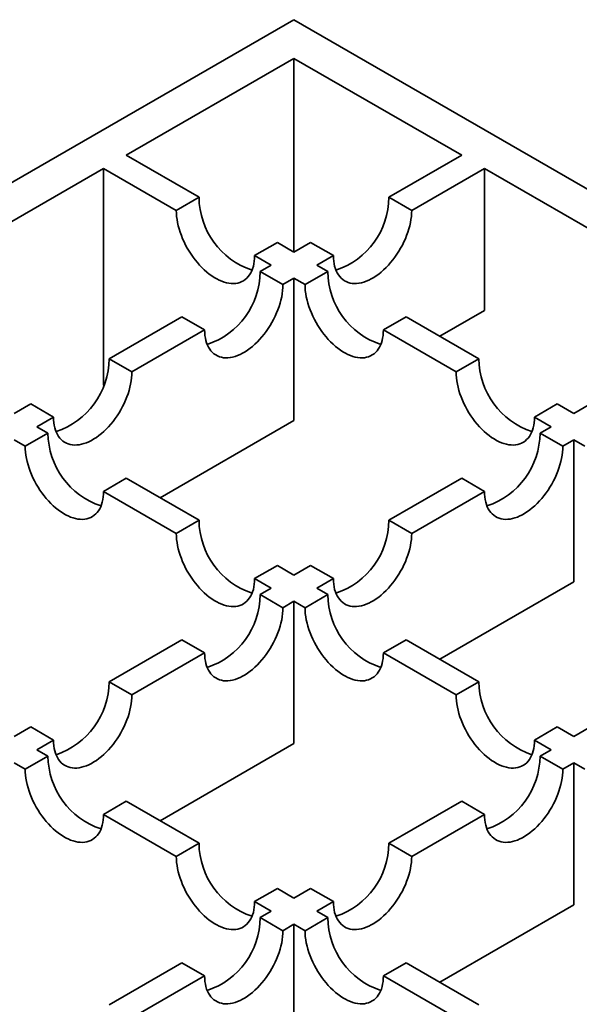
# Model space of a CAD drawing. Units: inches. Extents: x 0.2 to 8.4, y 0.1 to 10.9.
# Drawn here: x 2.4 to 2.5, y 6 to 6.3 of the extents above; entities that cross this region are included whole.
import ezdxf

# ---------------------------------------------------------------- set-up
doc = ezdxf.new("R2010")
doc.units = ezdxf.units.IN
doc.header["$MEASUREMENT"] = 0

msp = doc.modelspace()

# ---------------------------------------------------------------- linework, layer by layer
at = {"color": 7, "linetype": 'Continuous', "lineweight": 35}
for p, q in [((2.422596810933942, 6.261126018482599), (1.82962931465221, 5.918813169213027)), ((3.015564307215672, 5.918813169213026), (2.422596810933942, 6.261126018482599)), ((2.422596810933942, 6.251483407395006), (2.380882652091742, 6.22740233607542)), ((2.464310969776143, 6.22740233607542), (2.422596810933942, 6.251483407395006)), ((2.422596810933942, 6.203321274573839), (2.422596810933942, 6.251483407395006)), ((2.398977899554159, 6.21695617206822), (2.380882652091742, 6.22740233607542)), ((2.446215722313725, 6.21695617206822), (2.464310969776143, 6.22740233607542)), ((2.375225806622069, 6.22413670869661), (2.311285677298434, 6.187224857728917)), ((2.375225806622069, 6.22413670869661), (2.393321054084486, 6.21369054468941)), ((2.375225806622069, 6.17017753731631), (2.375225806622069, 6.22413670869661)), ((2.469967815245815, 6.22413670869661), (2.451872567783398, 6.21369054468941)), ((2.533907944569449, 6.187224857728917), (2.469967815245815, 6.22413670869661)), ((2.469967815245815, 6.18877470522388), (2.469967815245815, 6.22413670869661)), ((2.398977899554159, 6.21695617206822), (2.393321054084486, 6.21369054468941)), ((2.451872567783398, 6.21369054468941), (2.446215722313725, 6.21695617206822)), ((2.418465092320079, 6.205706455141412), (2.412808246850406, 6.202440827762603)), ((2.422596810933942, 6.203321264755833), (2.418465092320079, 6.205706455141412)), ((2.422596810933942, 6.203321264755833), (2.426728529547805, 6.205706455141412)), ((2.432385375017478, 6.202440827762603), (2.426728529547805, 6.205706455141412)), ((2.412808246850406, 6.202440827762603), (2.416939965464269, 6.200055637377025)), ((2.432385375017478, 6.202440827762603), (2.428253656403615, 6.200055637377025)), ((2.41420104255784, 6.198474490838793), (2.416939965464269, 6.200055637377025)), ((2.430992579310044, 6.198474490838793), (2.428253656403615, 6.200055637377025)), ((2.419857888027513, 6.195208863459984), (2.41420104255784, 6.198474490838793)), ((2.430992579310044, 6.198474490838793), (2.425335733840371, 6.195208863459984)), ((2.422596810933942, 6.196790009998215), (2.419857888027513, 6.195208863459984)), ((2.422596810933942, 6.196790009998215), (2.422596810933942, 6.161428006525484)), ((2.422596810933942, 6.196790009998215), (2.425335733840371, 6.195208863459984)), ((2.469967815245815, 6.18877470522388), (2.458881368830232, 6.182374635937468)), ((2.376618581587943, 6.176778597930938), (2.39471384979192, 6.187224773911986)), ((2.400370695261593, 6.183959146533176), (2.39471384979192, 6.187224773911986)), ((2.450479772075964, 6.187224773911985), (2.444822926606291, 6.183959146533176)), ((2.46857504027994, 6.176778597930936), (2.450479772075964, 6.187224773911985)), ((2.400370695261593, 6.183959146533176), (2.382275427057617, 6.173512970552128)), ((2.444822926606291, 6.183959146533176), (2.462918194810267, 6.173512970552128)), ((2.382275427057617, 6.173512970552128), (2.376618581587943, 6.176778597930938)), ((2.46857504027994, 6.176778597930936), (2.462918194810267, 6.173512970552128)), ((2.352999836140635, 6.163143786409329), (2.357131388822023, 6.16552888100413)), ((2.362788234291696, 6.16226325362532), (2.357131388822023, 6.16552888100413)), ((2.488062233045861, 6.16552888100413), (2.482405387576187, 6.16226325362532)), ((2.492193785727249, 6.163143786409329), (2.488062233045861, 6.16552888100413)), ((2.492193785727249, 6.163143786409329), (2.496325504341112, 6.165528976794908)), ((2.362788234291696, 6.16226325362532), (2.358656681610308, 6.159878159030521)), ((2.422596810933942, 6.161428006525484), (2.389284394036924, 6.142197157590966)), ((2.482405387576187, 6.16226325362532), (2.486536940257575, 6.159878159030521)), ((2.361395604516737, 6.158297012492289), (2.355738748676284, 6.155031379126557)), ((2.361395604516737, 6.158297012492289), (2.358656681610308, 6.159878159030521)), ((2.483798017351147, 6.158297012492289), (2.486536940257575, 6.159878159030521)), ((2.4894548731916, 6.155031379126557), (2.483798017351147, 6.158297012492289)), ((2.352999825769855, 6.156612525664787), (2.355738748676284, 6.155031379126557)), ((2.492193796098029, 6.156612525664787), (2.4894548731916, 6.155031379126557)), ((2.492193796098029, 6.156612525664787), (2.492193796098029, 6.121250522192057)), ((2.492193796098029, 6.156612525664787), (2.494932864195373, 6.155031295309625)), ((2.380882797282657, 6.147047295565482), (2.375225941442204, 6.143781662199749)), ((2.398978065486633, 6.136601119584435), (2.380882797282657, 6.147047295565482)), ((2.44621555638125, 6.136601119584435), (2.464310824585227, 6.147047295565482)), ((2.46996768042568, 6.143781662199749), (2.464310824585227, 6.147047295565482)), ((2.375225941442204, 6.143781662199749), (2.39332120964618, 6.133335486218701)), ((2.46996768042568, 6.143781662199749), (2.451872412221703, 6.133335486218701)), ((2.398978065486633, 6.136601119584435), (2.39332120964618, 6.133335486218701)), ((2.451872412221703, 6.133335486218701), (2.44621555638125, 6.136601119584435)), ((2.418465258252553, 6.125351402657627), (2.4128084024121, 6.122085769291893)), ((2.422596810933942, 6.122966308062826), (2.418465258252553, 6.125351402657627)), ((2.422596810933942, 6.122966308062826), (2.426728363615331, 6.125351402657627)), ((2.432385219455783, 6.122085769291893), (2.426728363615331, 6.125351402657627)), ((2.4128084024121, 6.122085769291893), (2.416939955093489, 6.119700674697094)), ((2.432385219455783, 6.122085769291893), (2.428253666774395, 6.119700674697094)), ((2.492193796098029, 6.121250522192057), (2.458881379201011, 6.102019673257538)), ((2.414200886996145, 6.118119444341931), (2.416939955093489, 6.119700674697094)), ((2.430992734871739, 6.118119444341931), (2.428253666774395, 6.119700674697094)), ((2.419857742836597, 6.114853810976199), (2.414200886996145, 6.118119444341931)), ((2.422596810933941, 6.116435041331361), (2.419857742836597, 6.114853810976199)), ((2.422596810933941, 6.116435041331361), (2.422596810933941, 6.08107303785863)), ((2.422596810933941, 6.116435041331361), (2.425335879031286, 6.114853810976199)), ((2.430992734871739, 6.118119444341931), (2.425335879031286, 6.114853810976199)), ((2.376618436397028, 6.096423557421), (2.394713694230225, 6.106869727415123)), ((2.400370550070678, 6.10360409404939), (2.394713694230225, 6.106869727415123)), ((2.450479927637658, 6.106869727415123), (2.444823071797205, 6.10360409404939)), ((2.468575185470855, 6.096423557420999), (2.450479927637658, 6.106869727415123)), ((2.400370550070678, 6.10360409404939), (2.382275292237481, 6.093157924055267)), ((2.444823071797205, 6.10360409404939), (2.462918329630402, 6.093157924055267)), ((2.382275292237481, 6.093157924055267), (2.376618436397028, 6.096423557421)), ((2.468575185470855, 6.096423557420999), (2.462918329630402, 6.093157924055267)), ((2.352999825769855, 6.082788823729398), (2.357131243631108, 6.085173840494192)), ((2.362788099471561, 6.081908207128459), (2.357131243631108, 6.085173840494192)), ((2.488062378236775, 6.085173840494192), (2.482405522396322, 6.081908207128459)), ((2.492193796098029, 6.082788823729398), (2.488062378236775, 6.085173840494192)), ((2.492193796098029, 6.082788823729398), (2.496325348779417, 6.085173918324199)), ((2.362788099471561, 6.081908207128459), (2.358656681610308, 6.079523190363666)), ((2.361395749707651, 6.077941960008504), (2.358656681610308, 6.079523190363666)), ((2.422596810933941, 6.08107303785863), (2.389284394036924, 6.061842188924111)), ((2.482405522396322, 6.081908207128459), (2.486536940257575, 6.079523190363666)), ((2.483797872160232, 6.077941960008504), (2.486536940257575, 6.079523190363666)), ((2.361395749707651, 6.077941960008504), (2.355738893867199, 6.074676326642772)), ((2.489454728000684, 6.074676326642772), (2.483797872160232, 6.077941960008504)), ((2.352999825769855, 6.076257556997933), (2.355738893867199, 6.074676326642772)), ((2.492193796098029, 6.076257556997933), (2.489454728000684, 6.074676326642772)), ((2.492193796098029, 6.076257556997933), (2.492193796098029, 6.040895553525202)), ((2.492193796098029, 6.076257556997933), (2.494932999015508, 6.074676248812763)), ((2.380882942473572, 6.066692243081696), (2.375226086633119, 6.063426609715964)), ((2.398978200306768, 6.056246073087572), (2.380882942473572, 6.066692243081696)), ((2.446215421561115, 6.056246073087572), (2.464310679394311, 6.066692243081696)), ((2.469967535234765, 6.063426609715964), (2.464310679394311, 6.066692243081696)), ((2.375226086633119, 6.063426609715964), (2.393321344466315, 6.052980439721839)), ((2.469967535234765, 6.063426609715964), (2.451872277401568, 6.052980439721839)), ((2.398978200306768, 6.056246073087572), (2.393321344466315, 6.052980439721839)), ((2.451872277401568, 6.052980439721839), (2.446215421561115, 6.056246073087572)), ((2.418465393072688, 6.044996356160764), (2.412808537232235, 6.041730722795031)), ((2.422596810933941, 6.042611339395972), (2.418465393072688, 6.044996356160764)), ((2.422596810933941, 6.042611339395972), (2.426728228795195, 6.044996356160764)), ((2.432385084635648, 6.041730722795031), (2.426728228795195, 6.044996356160764)), ((2.412808537232235, 6.041730722795031), (2.416939955093488, 6.03934570603024)), ((2.432385084635648, 6.041730722795031), (2.428253666774394, 6.03934570603024)), ((2.492193796098029, 6.040895553525202), (2.45888137920101, 6.021664704590684)), ((2.414200752176009, 6.037764397845069), (2.416939955093488, 6.03934570603024)), ((2.430992869691874, 6.037764397845069), (2.428253666774394, 6.03934570603024)), ((2.419857608016462, 6.034498764479336), (2.414200752176009, 6.037764397845069)), ((2.422596810933941, 6.036080072664506), (2.419857608016462, 6.034498764479336)), ((2.422596810933941, 6.036080072664506), (2.422596810933941, 6.000718069191775)), ((2.422596810933941, 6.036080072664506), (2.425336013851421, 6.034498764479336)), ((2.430992869691874, 6.037764397845069), (2.425336013851421, 6.034498764479336)), ((2.376618301576892, 6.016068510924137), (2.394713554224699, 6.0265146779248)), ((2.400370410065152, 6.023249044559067), (2.394713554224699, 6.0265146779248)), ((2.450480067643184, 6.0265146779248), (2.444823211802731, 6.023249044559067)), ((2.46857532029099, 6.016068510924137), (2.450480067643184, 6.0265146779248)), ((2.400370410065152, 6.023249044559067), (2.382275157417345, 6.012802877558404)), ((2.444823211802731, 6.023249044559067), (2.462918464450537, 6.012802877558404))]:
    msp.add_line(p, q, dxfattribs=at)
at = {"color": 7, "linetype": 'Continuous', "lineweight": 35, "flags": 128}
for points in [[(2.393321054084486, 6.21369054468941), (2.393341090430776, 6.212958088884402), (2.393401054278731, 6.21220554574812), (2.393500738212758, 6.211435984993809), (2.393639727401671, 6.210652572121603), (2.39381744108181, 6.209858531933667), (2.394033153298598, 6.209057124210315), (2.394285972164985, 6.208251646327766), (2.394574881344566, 6.207445394153589), (2.394898657085341, 6.20664170245722), (2.395256013410633, 6.205843847994504), (2.395645436186614, 6.205055135568144), (2.396065349054775, 6.204278792506593), (2.396514030465694, 6.203518006454859), (2.396989634420593, 6.202775905167309), (2.397490190471338, 6.20205554677733), (2.398013645203557, 6.201359890610227), (2.398557862236642, 6.20069178595592), (2.399120622223747, 6.200053969074986), (2.399699560627111, 6.199449090138369), (2.400292333650533, 6.198879614442641), (2.400896514531573, 6.198347877788325), (2.401509572799997, 6.197856091717349), (2.402129040210246, 6.197406247722282), (2.402752365550526, 6.197000198817785), (2.403376956125924, 6.196639630353523), (2.404000260724645, 6.196326015112716), (2.404619728134894, 6.196060637259836), (2.405232807144877, 6.195844589346657), (2.405836988025917, 6.19567875360397), (2.406429761049339, 6.195563828134744), (2.407008699452703, 6.195500279018727), (2.407571438698249, 6.19548835902269), (2.408115676472893, 6.195528112091336), (2.408639131205113, 6.195619400288952), (2.409139687255857, 6.195761828964321), (2.409615291210756, 6.195954809613906), (2.410063972621675, 6.19619755913531), (2.410483885489836, 6.19648908111899), (2.410873308265817, 6.196828175578589), (2.41123064384955, 6.197213447184298), (2.411554440331884, 6.197643303393579), (2.411843328769906, 6.198116000103043), (2.412096168377853, 6.198629567561846), (2.412311880594641, 6.199181919261001), (2.412489594274779, 6.19977077560131), (2.412628583463692, 6.200393714971772), (2.412728267397719, 6.201048183105669), (2.412788231245675, 6.201731493456764), (2.412808246850406, 6.202440827762603)], [(2.451872567783398, 6.21369054468941), (2.451852531437108, 6.212958088884402), (2.451792567589153, 6.21220554574812), (2.451692883655126, 6.211435984993809), (2.451553894466213, 6.210652572121603), (2.451376180786074, 6.209858531933667), (2.451160468569286, 6.209057124210315), (2.450907649702899, 6.208251646327766), (2.450618740523318, 6.207445394153589), (2.450294964782543, 6.20664170245722), (2.44993760845725, 6.205843847994504), (2.44954818568127, 6.205055135568144), (2.449128272813109, 6.204278792506593), (2.44867959140219, 6.203518006454859), (2.448203987447291, 6.202775905167309), (2.447703431396546, 6.20205554677733), (2.447179976664327, 6.201359890610227), (2.446635759631242, 6.20069178595592), (2.446072999644137, 6.200053969074986), (2.445494061240773, 6.199449090138369), (2.444901288217351, 6.198879614442641), (2.444297107336311, 6.198347877788325), (2.443684049067887, 6.197856091717349), (2.443064581657638, 6.197406247722282), (2.442441256317358, 6.197000198817785), (2.44181666574196, 6.196639630353523), (2.441193361143239, 6.196326015112716), (2.44057389373299, 6.196060637259836), (2.439960814723007, 6.195844589346657), (2.439356633841967, 6.19567875360397), (2.438763860818545, 6.195563828134744), (2.438184922415181, 6.195500279018727), (2.437622183169635, 6.19548835902269), (2.437077945394991, 6.195528112091336), (2.436554490662771, 6.195619400288952), (2.436053934612027, 6.195761828964321), (2.435578330657127, 6.195954809613906), (2.435129649246209, 6.19619755913531), (2.434709736378047, 6.19648908111899), (2.434320313602067, 6.196828175578589), (2.433962978018334, 6.197213447184298), (2.433639181535999, 6.197643303393579), (2.433350293097978, 6.198116000103043), (2.433097453490031, 6.198629567561846), (2.432881741273243, 6.199181919261001), (2.432704027593105, 6.19977077560131), (2.432565038404192, 6.200393714971772), (2.432465354470164, 6.201048183105669), (2.432405390622209, 6.201731493456764), (2.432385375017478, 6.202440827762603)], [(2.419857888027513, 6.195208863459984), (2.419837872422782, 6.194476419628824), (2.419777887833268, 6.193723864518693), (2.41967820389924, 6.192954303764383), (2.419539214710327, 6.192170890892178), (2.419361501030189, 6.191376850704241), (2.419145788813401, 6.190575442980888), (2.418892969947013, 6.18976996509834), (2.418604060767433, 6.188963712924163), (2.418280285026658, 6.188160021227794), (2.417922928701365, 6.187362166765078), (2.417533505925384, 6.186573454338719), (2.417113593057224, 6.185797111277167), (2.416664911646305, 6.185036325225433), (2.416189328432965, 6.184294235911731), (2.415688751640661, 6.183573865547904), (2.415165296908441, 6.1828782093808), (2.414621079875356, 6.182210104726493), (2.414058340629811, 6.181572299819408), (2.413479381484887, 6.180967408908942), (2.412886608461466, 6.180397933213214), (2.412282448321985, 6.179866208532744), (2.411669369312002, 6.179374410487924), (2.411049901901753, 6.178924566492855), (2.410426576561473, 6.178518517588358), (2.409801985986074, 6.178157949124096), (2.409178681387353, 6.17784433388329), (2.408559213977104, 6.177578956030409), (2.407946134967121, 6.17736290811723), (2.407341954086081, 6.177197072374543), (2.40674918106266, 6.177082146905318), (2.406170242659295, 6.177018597789302), (2.40560750341375, 6.177006677793264), (2.405063286380665, 6.177046442835756), (2.404539810906886, 6.177137719059525), (2.404039254856141, 6.177280147734894), (2.403563650901242, 6.177473128384479), (2.403114969490323, 6.177715877905884), (2.402695056622162, 6.178007399889563), (2.402305633846182, 6.178346494349164), (2.401948298262448, 6.178731765954873), (2.401624501780114, 6.179161622164153), (2.401335613342093, 6.179634318873616), (2.401082773734146, 6.180147886332419), (2.400867061517358, 6.180700238031575), (2.400689347837219, 6.181289094371883), (2.400550358648307, 6.181912033742345), (2.400450674714279, 6.182566501876243), (2.400390710866324, 6.183249812227338), (2.400370695261593, 6.183959146533176)], [(2.425335733840371, 6.195208863459984), (2.425355749445102, 6.194476419628824), (2.425415734034616, 6.193723864518693), (2.425515417968644, 6.192954303764383), (2.425654407157556, 6.192170890892178), (2.425832120837695, 6.191376850704241), (2.426047833054483, 6.190575442980888), (2.426300651920871, 6.18976996509834), (2.426589561100451, 6.188963712924163), (2.426913336841226, 6.188160021227794), (2.427270693166519, 6.187362166765078), (2.427660115942499, 6.186573454338719), (2.42808002881066, 6.185797111277167), (2.428528710221579, 6.185036325225433), (2.429004293434919, 6.184294235911731), (2.429504870227223, 6.183573865547904), (2.430028324959442, 6.1828782093808), (2.430572541992527, 6.182210104726493), (2.431135281238073, 6.181572299819407), (2.431714240382997, 6.180967408908942), (2.432307013406418, 6.180397933213214), (2.432911173545899, 6.179866208532744), (2.433524252555882, 6.179374410487924), (2.434143719966131, 6.178924566492855), (2.434767045306411, 6.178518517588358), (2.435391635881809, 6.178157949124096), (2.43601494048053, 6.17784433388329), (2.43663440789078, 6.177578956030409), (2.437247486900762, 6.17736290811723), (2.437851667781803, 6.177197072374543), (2.438444440805224, 6.177082146905318), (2.439023379208588, 6.177018597789302), (2.439586118454134, 6.177006677793264), (2.440130335487219, 6.177046442835756), (2.440653810960998, 6.177137719059525), (2.441154367011742, 6.177280147734894), (2.441629970966642, 6.177473128384479), (2.442078652377561, 6.177715877905884), (2.442498565245721, 6.178007399889563), (2.442887988021702, 6.178346494349164), (2.443245323605435, 6.178731765954873), (2.44356912008777, 6.179161622164153), (2.443858008525791, 6.179634318873616), (2.444110848133738, 6.180147886332419), (2.444326560350526, 6.180700238031575), (2.444504274030664, 6.181289094371883), (2.444643263219577, 6.181912033742345), (2.444742947153605, 6.182566501876243), (2.44480291100156, 6.183249812227338), (2.444822926606291, 6.183959146533176)], [(2.382275427057617, 6.173512970552128), (2.382255411452886, 6.172780526720968), (2.38219544760493, 6.172027983584686), (2.382095763670903, 6.171258422830375), (2.38195677448199, 6.170475009958168), (2.381779060801852, 6.169680969770234), (2.381563348585064, 6.168879562046881), (2.381310508977117, 6.168074072190485), (2.381021620539095, 6.167267831990155), (2.380697824056761, 6.166464128319938), (2.380340488473028, 6.165666285831069), (2.379951065697048, 6.164877573404709), (2.379531152828886, 6.164101230343157), (2.379082471417967, 6.163340444291425), (2.378606867463068, 6.162598343003874), (2.378106311412324, 6.161877984613896), (2.377582856680104, 6.161182328446793), (2.37703861890546, 6.160514211818636), (2.376475879659914, 6.159876406911551), (2.37589694125655, 6.159271527974934), (2.375304168233129, 6.158702052279207), (2.374699987352088, 6.15817031562489), (2.374086908342105, 6.157678517580067), (2.373467440931856, 6.157228673585), (2.372844136333135, 6.156822636654351), (2.372219545757737, 6.156462068190089), (2.371596220417457, 6.156148440975434), (2.370976753007208, 6.155883063122554), (2.370363673997225, 6.155667015209374), (2.369759513857744, 6.155501191440536), (2.369166740834323, 6.15538626597131), (2.368587802430958, 6.155322716855293), (2.368025042443853, 6.155310784885408), (2.367480825410768, 6.155350549927902), (2.366957370678549, 6.155441838125517), (2.366456814627804, 6.155584266800886), (2.365981210672905, 6.155777247450471), (2.365532529261986, 6.156019996971875), (2.365112616393825, 6.156311518955556), (2.364723193617845, 6.156650613415155), (2.364365837292552, 6.157035873047016), (2.364042061551777, 6.157465741230145), (2.363753152372196, 6.157938425965759), (2.363500333505809, 6.158452005398411), (2.363284621289021, 6.159004357097566), (2.363106907608882, 6.159593213437875), (2.362967918419969, 6.160216152808337), (2.362868234485942, 6.160870620942235), (2.362808249896427, 6.161553919319482), (2.362788234291696, 6.16226325362532)], [(2.462918194810267, 6.173512970552128), (2.462938210414998, 6.172780526720968), (2.462998174262953, 6.172027983584686), (2.46309785819698, 6.171258422830375), (2.463236847385893, 6.170475009958168), (2.463414561066032, 6.169680969770234), (2.46363027328282, 6.168879562046881), (2.463883112890767, 6.168074072190485), (2.464172001328788, 6.167267831990155), (2.464495797811122, 6.166464128319938), (2.464853133394856, 6.165666285831069), (2.465242556170836, 6.164877573404709), (2.465662469038997, 6.164101230343157), (2.466111150449916, 6.163340444291425), (2.466586754404815, 6.162598343003874), (2.46708731045556, 6.161877984613896), (2.467610765187779, 6.161182328446793), (2.468155002962424, 6.160514211818636), (2.46871774220797, 6.159876406911551), (2.469296680611333, 6.159271527974933), (2.469889453634755, 6.158702052279207), (2.470493634515795, 6.158170315624889), (2.471106713525778, 6.157678517580067), (2.471726180936027, 6.157228673584998), (2.472349485534748, 6.156822636654351), (2.472974076110146, 6.156462068190089), (2.473597401450427, 6.156148440975434), (2.474216868860676, 6.155883063122554), (2.474829947870659, 6.155667015209374), (2.475434108010139, 6.155501191440536), (2.476026881033561, 6.155386265971308), (2.476605819436926, 6.155322716855293), (2.477168579424031, 6.155310784885408), (2.477712796457115, 6.1553505499279), (2.478236251189335, 6.155441838125517), (2.47873680724008, 6.155584266800886), (2.479212411194979, 6.155777247450471), (2.479661092605898, 6.156019996971875), (2.480081005474058, 6.156311518955556), (2.480470428250038, 6.156650613415155), (2.480827784575331, 6.157035873047016), (2.481151560316106, 6.157465741230145), (2.481440469495687, 6.157938425965759), (2.481693288362075, 6.158452005398411), (2.481909000578863, 6.159004357097566), (2.482086714259001, 6.159593213437875), (2.482225703447915, 6.160216152808337), (2.482325387381942, 6.160870620942235), (2.482385371971456, 6.161553919319482), (2.482405387576187, 6.16226325362532)], [(2.355738748676284, 6.155031379126557), (2.355758764281015, 6.154298935295397), (2.355818748870529, 6.153546380185266), (2.355918432804557, 6.152776819430955), (2.356057421993469, 6.15199340655875), (2.356235135673608, 6.151199366370814), (2.356450847890396, 6.150397958647462), (2.356703666756784, 6.149592480764912), (2.356992575936364, 6.148786228590736), (2.357316351677139, 6.147982536894367), (2.357673708002432, 6.14718468243165), (2.358063130778412, 6.146395970005291), (2.358483043646573, 6.14561962694374), (2.358931725057492, 6.144858840892006), (2.359407308270832, 6.144116751578303), (2.359907885063136, 6.143396381214476), (2.360431339795356, 6.142700725047374), (2.360975556828441, 6.142032620393065), (2.361538296073986, 6.14139481548598), (2.36211725521891, 6.140789924575515), (2.362710028242331, 6.140220448879788), (2.363314188381812, 6.139688724199318), (2.363927267391795, 6.139196926154496), (2.364546734802044, 6.138747082159427), (2.365170060142324, 6.138341033254931), (2.365794650717723, 6.13798046479067), (2.366417955316443, 6.137666849549863), (2.367037422726692, 6.137401471696982), (2.367650501736675, 6.137185423783802), (2.368254682617716, 6.137019588041117), (2.368847455641137, 6.13690466257189), (2.369426394044501, 6.136841113455874), (2.369989133290047, 6.136829193459837), (2.370533350323132, 6.136868958502329), (2.371056825796911, 6.136960234726097), (2.371557381847655, 6.137102663401468), (2.372032985802555, 6.137295644051053), (2.372481667213473, 6.137538393572457), (2.372901580081635, 6.137829915556136), (2.373291002857615, 6.138169010015736), (2.373648338441348, 6.138554281621445), (2.373972134923683, 6.138984137830725), (2.374261023361704, 6.139456834540188), (2.374513862969651, 6.139970401998992), (2.374729575186439, 6.140522753698148), (2.374907288866577, 6.141111610038457), (2.37504627805549, 6.141734549408917), (2.375145961989518, 6.142389017542816), (2.375205925837473, 6.143072327893911), (2.375225941442204, 6.143781662199749)], [(2.4894548731916, 6.155031379126557), (2.489434857586869, 6.154298935295397), (2.489374872997355, 6.153546380185266), (2.489275189063327, 6.152776819430955), (2.489136199874414, 6.15199340655875), (2.488958486194275, 6.151199366370814), (2.488742773977487, 6.150397958647462), (2.4884899551111, 6.149592480764912), (2.48820104593152, 6.148786228590736), (2.487877270190744, 6.147982536894367), (2.487519913865452, 6.14718468243165), (2.487130491089471, 6.146395970005291), (2.48671057822131, 6.14561962694374), (2.486261896810391, 6.144858840892006), (2.485786313597051, 6.144116751578303), (2.485285736804747, 6.143396381214476), (2.484762282072528, 6.142700725047374), (2.484218065039443, 6.142032620393065), (2.483655325793897, 6.14139481548598), (2.483076366648973, 6.140789924575515), (2.482483593625552, 6.140220448879787), (2.481879433486071, 6.139688724199318), (2.481266354476088, 6.139196926154496), (2.48064688706584, 6.138747082159427), (2.480023561725559, 6.138341033254931), (2.479398971150161, 6.13798046479067), (2.47877566655144, 6.137666849549863), (2.478156199141191, 6.137401471696982), (2.477543120131208, 6.137185423783802), (2.476938939250168, 6.137019588041117), (2.476346166226747, 6.13690466257189), (2.475767227823382, 6.136841113455874), (2.475204488577836, 6.136829193459837), (2.474660271544751, 6.136868958502329), (2.474136796070973, 6.136960234726097), (2.473636240020228, 6.137102663401468), (2.473160636065329, 6.137295644051052), (2.47271195465441, 6.137538393572457), (2.472292041786249, 6.137829915556136), (2.471902619010268, 6.138169010015736), (2.471545283426535, 6.138554281621445), (2.471221486944201, 6.138984137830725), (2.47093259850618, 6.139456834540188), (2.470679758898233, 6.139970401998992), (2.470464046681445, 6.140522753698148), (2.470286333001306, 6.141111610038457), (2.470147343812393, 6.141734549408917), (2.470047659878366, 6.142389017542816), (2.46998769603041, 6.143072327893911), (2.46996768042568, 6.143781662199749)], [(2.39332120964618, 6.133335486218701), (2.393341225250911, 6.13260304238754), (2.393401189098866, 6.131850499251258), (2.393500873032893, 6.131080938496948), (2.393639862221807, 6.130297525624742), (2.393817575901945, 6.129503485436806), (2.394033288118733, 6.128702077713454), (2.39428612772668, 6.127896587857058), (2.394575016164701, 6.127090347656727), (2.394898812647036, 6.126286643986511), (2.395256148230769, 6.125488801497641), (2.395645571006749, 6.124700089071283), (2.39606548387491, 6.123923746009731), (2.396514165285829, 6.123162959957997), (2.396989769240728, 6.122420858670448), (2.397490325291473, 6.121700500280468), (2.398013780023692, 6.121004844113366), (2.398558017798337, 6.12033672748521), (2.399120757043882, 6.119698922578125), (2.399699695447246, 6.119094043641507), (2.400292468470668, 6.118524567945779), (2.400896649351709, 6.117992831291462), (2.401509728361691, 6.117501033246641), (2.40212919577194, 6.117051189251573), (2.402752500370661, 6.116645152320923), (2.403377090946059, 6.116284583856662), (2.40400041628634, 6.115970956642007), (2.404619883696589, 6.115705578789126), (2.405232962706572, 6.115489530875947), (2.405837122846052, 6.115323707107109), (2.406429895869474, 6.115208781637882), (2.407008834272838, 6.115145232521866), (2.407571594259943, 6.115133300551981), (2.408115811293029, 6.115173065594474), (2.408639266025248, 6.11526435379209), (2.409139822075992, 6.11540678246746), (2.409615426030892, 6.115599763117045), (2.410064107441811, 6.115842512638448), (2.410484020309972, 6.116134034622128), (2.410873443085952, 6.116473129081728), (2.411230799411244, 6.116858388713589), (2.41155457515202, 6.117288256896718), (2.4118434843316, 6.117760941632333), (2.412096303197988, 6.118274521064984), (2.412312015414776, 6.118826872764139), (2.412489729094914, 6.119415729104449), (2.412628718283827, 6.120038668474909), (2.412728402217855, 6.120693136608807), (2.412788386807369, 6.121376434986055), (2.4128084024121, 6.122085769291893)], [(2.451872412221703, 6.133335486218701), (2.451852396616973, 6.13260304238754), (2.451792432769017, 6.131850499251258), (2.45169274883499, 6.131080938496948), (2.451553759646077, 6.130297525624742), (2.451376045965938, 6.129503485436806), (2.45116033374915, 6.128702077713454), (2.450907494141203, 6.127896587857058), (2.450618605703182, 6.127090347656727), (2.450294809220848, 6.126286643986511), (2.449937473637115, 6.125488801497641), (2.449548050861134, 6.124700089071283), (2.449128137992973, 6.123923746009731), (2.448679456582054, 6.123162959957997), (2.448203852627155, 6.122420858670448), (2.44770329657641, 6.121700500280468), (2.447179841844191, 6.121004844113366), (2.446635604069546, 6.12033672748521), (2.446072864824001, 6.119698922578125), (2.445493926420637, 6.119094043641507), (2.444901153397215, 6.118524567945779), (2.444296972516175, 6.117992831291462), (2.443683893506192, 6.117501033246641), (2.443064426095943, 6.117051189251573), (2.442441121497222, 6.116645152320923), (2.441816530921824, 6.116284583856662), (2.441193205581544, 6.115970956642007), (2.440573738171295, 6.115705578789126), (2.439960659161312, 6.115489530875947), (2.439356499021831, 6.115323707107109), (2.438763725998409, 6.115208781637882), (2.438184787595045, 6.115145232521866), (2.43762202760794, 6.115133300551981), (2.437077810574855, 6.115173065594474), (2.436554355842635, 6.11526435379209), (2.436053799791891, 6.11540678246746), (2.435578195836992, 6.115599763117045), (2.435129514426073, 6.115842512638448), (2.434709601557912, 6.116134034622128), (2.434320178781932, 6.116473129081728), (2.433962822456639, 6.116858388713589), (2.433639046715864, 6.117288256896718), (2.433350137536283, 6.117760941632333), (2.433097318669896, 6.118274521064984), (2.432881606453108, 6.118826872764139), (2.432703892772969, 6.119415729104449), (2.432564903584056, 6.120038668474909), (2.432465219650028, 6.120693136608807), (2.432405235060514, 6.121376434986055), (2.432385219455783, 6.122085769291893)], [(2.419857742836597, 6.114853810976199), (2.419837727231867, 6.114121367145039), (2.419777753013132, 6.113368818021832), (2.419678058708325, 6.112599251280598), (2.419539079890191, 6.111815844395315), (2.419361366210053, 6.111021804207379), (2.419145653993265, 6.110220396484027), (2.418892824756098, 6.109414912614555), (2.418603925947297, 6.108608666427302), (2.418280139835742, 6.107804968744007), (2.417922793881229, 6.107007120268215), (2.417533371105249, 6.106218407841856), (2.417113458237088, 6.105442064780305), (2.416664776826169, 6.104681278728572), (2.41618918324205, 6.103939183427944), (2.415688616820525, 6.103218819051041), (2.415165151717526, 6.102523156897015), (2.414620934684441, 6.101855052242708), (2.414058195438895, 6.101217247335621), (2.413479246664751, 6.100612362412081), (2.41288647364133, 6.100042886716352), (2.412282303131069, 6.099511156048959), (2.411669224121086, 6.099019358004138), (2.411049756710837, 6.098569514009069), (2.410426441741337, 6.098163471091496), (2.409801851165938, 6.097802902627235), (2.409178536196438, 6.097489281399505), (2.408559068786189, 6.097223903546624), (2.407945989776206, 6.097007855633445), (2.407341819265945, 6.096842025877682), (2.406749046242524, 6.096727100408455), (2.40617009746838, 6.096663545305517), (2.405607358222834, 6.096651625309478), (2.405063141189749, 6.096691390351971), (2.40453967608675, 6.096782672562663), (2.404039109665226, 6.096925095251109), (2.403563516081106, 6.097118081887618), (2.403114834670187, 6.097360831409022), (2.402694921802026, 6.097652353392702), (2.402305499026046, 6.097991447852302), (2.401948153071533, 6.098376713471088), (2.401624366959978, 6.09880657566729), (2.401335468151177, 6.09927926638983), (2.40108263891401, 6.099792839835557), (2.400866926697222, 6.100345191534713), (2.400689213017084, 6.100934047875022), (2.40055023419895, 6.101556993232406), (2.400450539894143, 6.102211455379382), (2.400390565675409, 6.102894759743552), (2.400370550070678, 6.10360409404939)], [(2.425335879031286, 6.114853810976199), (2.425355894636017, 6.114121367145039), (2.425415868854751, 6.113368818021832), (2.425515563159558, 6.112599251280598), (2.425654541977692, 6.111815844395315), (2.42583225565783, 6.111021804207379), (2.426047967874618, 6.110220396484027), (2.426300797111785, 6.109414912614555), (2.426589695920586, 6.108608666427302), (2.426913482032141, 6.107804968744007), (2.427270827986654, 6.107007120268215), (2.427660250762634, 6.106218407841856), (2.428080163630796, 6.105442064780305), (2.428528845041714, 6.104681278728572), (2.429004438625834, 6.103939183427944), (2.429505005047358, 6.103218819051041), (2.430028470150357, 6.102523156897015), (2.430572687183442, 6.101855052242708), (2.431135426428988, 6.101217247335621), (2.431714375203132, 6.100612362412081), (2.432307148226553, 6.100042886716352), (2.432911318736814, 6.099511156048959), (2.433524397746797, 6.099019358004138), (2.434143865157046, 6.098569514009069), (2.434767180126546, 6.098163471091496), (2.435391770701945, 6.097802902627235), (2.436015085671445, 6.097489281399505), (2.436634553081694, 6.097223903546624), (2.437247632091677, 6.097007855633445), (2.437851802601938, 6.096842025877682), (2.438444575625359, 6.096727100408455), (2.439023524399504, 6.096663545305517), (2.439586263645049, 6.096651625309478), (2.440130480678134, 6.096691390351971), (2.440653945781133, 6.096782672562663), (2.441154512202657, 6.096925095251109), (2.441630105786777, 6.097118081887618), (2.442078787197696, 6.097360831409022), (2.442498700065857, 6.097652353392702), (2.442888122841837, 6.097991447852302), (2.44324546879635, 6.098376713471088), (2.443569254907905, 6.09880657566729), (2.443858153716706, 6.09927926638983), (2.444110982953873, 6.099792839835557), (2.444326695170661, 6.100345191534713), (2.4445044088508, 6.100934047875022), (2.444643387668933, 6.101556993232406), (2.44474308197374, 6.102211455379382), (2.444803056192475, 6.102894759743552), (2.444823071797205, 6.10360409404939)], [(2.382275292237481, 6.093157924055267), (2.38225527663275, 6.092425480224106), (2.382195302414015, 6.091672931100899), (2.382095618479988, 6.09090337034659), (2.381956629291075, 6.090119957474383), (2.381778915610936, 6.089325917286446), (2.381563203394149, 6.088524509563095), (2.381310374156981, 6.087719025693623), (2.38102147534818, 6.08691277950637), (2.380697689236625, 6.086109081823076), (2.380340353652892, 6.085311239334207), (2.379950920506132, 6.084522520920924), (2.379531007637971, 6.083746177859372), (2.379082326227052, 6.08298539180764), (2.378606732642933, 6.082243296507013), (2.378106176592188, 6.081522938117033), (2.377582711489189, 6.080827275963007), (2.377038484085324, 6.080159165321775), (2.376475744839778, 6.07952136041469), (2.375896796065635, 6.078916475491148), (2.375304023042213, 6.078346999795421), (2.374699852531953, 6.077815269128027), (2.37408677352197, 6.077323471083206), (2.37346730611172, 6.076873627088137), (2.372844001513, 6.076467590157488), (2.372219400566822, 6.076107015706302), (2.371596085597321, 6.075793394478572), (2.370976618187072, 6.075528016625692), (2.370363549547869, 6.075311974699436), (2.369759379037609, 6.075146144943674), (2.369166606014187, 6.075031219474447), (2.368587657240043, 6.074967664371508), (2.368024907623718, 6.074955738388546), (2.367480690590632, 6.074995503431039), (2.366957225487634, 6.075086785641732), (2.366456669436889, 6.0752292143171), (2.36598106548199, 6.075422194966686), (2.36553239444185, 6.075664950475014), (2.365112481573689, 6.075956472458694), (2.364723048426929, 6.07629556093137), (2.364365702472417, 6.076680826550155), (2.364041916360862, 6.07711068874636), (2.363753017552061, 6.077583379468898), (2.363500198685673, 6.078096958901549), (2.363284486468885, 6.078649310600705), (2.363106772788746, 6.079238166941014), (2.362967783599834, 6.079861106311475), (2.362868099665806, 6.080515574445372), (2.362808125447071, 6.081198878809544), (2.362788099471561, 6.081908207128459)], [(2.462918329630402, 6.093157924055267), (2.462938345235133, 6.092425480224106), (2.462998319453868, 6.091672931100899), (2.463098003387895, 6.09090337034659), (2.463236992576808, 6.090119957474383), (2.463414706256947, 6.089325917286446), (2.463630418473735, 6.088524509563094), (2.463883247710902, 6.087719025693622), (2.464172146519703, 6.08691277950637), (2.464495932631258, 6.086109081823076), (2.464853268214991, 6.085311239334207), (2.465242701361751, 6.084522520920924), (2.465662614229912, 6.083746177859372), (2.466111295640831, 6.08298539180764), (2.466586889224951, 6.082243296507013), (2.467087445275695, 6.081522938117033), (2.467610910378694, 6.080827275963007), (2.468155137782559, 6.080159165321775), (2.468717877028105, 6.07952136041469), (2.469296825802249, 6.078916475491148), (2.46988959882567, 6.078346999795421), (2.47049376933593, 6.077815269128027), (2.471106848345913, 6.077323471083206), (2.471726315756163, 6.076873627088137), (2.472349620354883, 6.076467590157488), (2.472974221301061, 6.076107015706302), (2.473597536270562, 6.075793394478572), (2.474217003680811, 6.075528016625692), (2.474830072320014, 6.075311974699436), (2.475434242830274, 6.075146144943673), (2.476027015853696, 6.075031219474447), (2.47660596462784, 6.074967664371508), (2.477168714244166, 6.074955738388546), (2.47771293127725, 6.074995503431039), (2.478236396380249, 6.075086785641732), (2.478736952430994, 6.0752292143171), (2.479212556385893, 6.075422194966686), (2.479661227426033, 6.075664950475014), (2.480081140294193, 6.075956472458694), (2.480470573440954, 6.07629556093137), (2.480827919395467, 6.076680826550155), (2.481151705507021, 6.077110688746359), (2.481440604315823, 6.077583379468898), (2.48169342318221, 6.078096958901549), (2.481909135398998, 6.078649310600705), (2.482086849079136, 6.079238166941013), (2.48222583826805, 6.079861106311475), (2.482325522202077, 6.080515574445372), (2.482385496420812, 6.081198878809544), (2.482405522396322, 6.081908207128459)], [(2.355738893867199, 6.074676326642772), (2.35575890947193, 6.073943882811611), (2.355818883690664, 6.073191333688404), (2.355918577995471, 6.07242176694717), (2.356057556813605, 6.071638360061889), (2.356235270493743, 6.070844319873952), (2.356450982710531, 6.070042912150599), (2.356703811947698, 6.069237428281127), (2.356992710756499, 6.068431182093875), (2.357316496868054, 6.067627484410582), (2.357673842822567, 6.066829635934789), (2.358063265598548, 6.06604092350843), (2.358483178466708, 6.065264580446878), (2.358931859877627, 6.064503794395145), (2.359407453461747, 6.063761699094518), (2.359908019883271, 6.063041334717615), (2.36043148498627, 6.062345672563588), (2.360975702019355, 6.06167756790928), (2.361538441264901, 6.061039763002194), (2.362117390039045, 6.060434878078653), (2.362710163062467, 6.059865402382925), (2.363314333572727, 6.059333671715533), (2.36392741258271, 6.05884187367071), (2.364546879992959, 6.058392029675642), (2.36517019496246, 6.057985986758069), (2.365794785537858, 6.057625418293807), (2.366418100507358, 6.057311797066077), (2.367037567917607, 6.057046419213197), (2.36765064692759, 6.056830371300017), (2.368254817437851, 6.056664541544254), (2.368847590461272, 6.056549616075029), (2.369426539235416, 6.056486060972089), (2.369989278480962, 6.056474140976052), (2.370533495514047, 6.056513906018544), (2.371056960617046, 6.056605188229236), (2.37155752703857, 6.056747610917682), (2.37203312062269, 6.05694059755419), (2.372481802033609, 6.057183347075594), (2.37290171490177, 6.057474869059274), (2.37329113767775, 6.057813963518875), (2.373648483632263, 6.05819922913766), (2.373972269743818, 6.058629091333864), (2.374261168552619, 6.059101782056403), (2.374513997789786, 6.05961535550213), (2.374729710006574, 6.060167707201286), (2.374907423686713, 6.060756563541594), (2.375046402504846, 6.061379508898979), (2.375146096809653, 6.062033971045954), (2.375206071028388, 6.062717275410126), (2.375226086633119, 6.063426609715964)], [(2.489454728000684, 6.074676326642772), (2.489434712395953, 6.073943882811611), (2.489374738177219, 6.073191333688404), (2.489275043872412, 6.07242176694717), (2.489136065054279, 6.071638360061889), (2.48895835137414, 6.070844319873952), (2.488742639157352, 6.070042912150599), (2.488489809920185, 6.069237428281127), (2.488200911111384, 6.068431182093875), (2.487877124999829, 6.06762748441058), (2.487519779045316, 6.066829635934788), (2.487130356269335, 6.06604092350843), (2.486710443401174, 6.065264580446878), (2.486261761990256, 6.064503794395145), (2.485786168406136, 6.063761699094517), (2.485285601984612, 6.063041334717615), (2.484762136881613, 6.062345672563588), (2.484217919848528, 6.06167756790928), (2.483655180602982, 6.061039763002194), (2.483076231828838, 6.060434878078653), (2.482483458805417, 6.059865402382925), (2.481879288295156, 6.059333671715533), (2.481266209285173, 6.05884187367071), (2.480646741874923, 6.058392029675642), (2.480023426905424, 6.057985986758069), (2.479398836330025, 6.057625418293807), (2.478775521360525, 6.057311797066077), (2.478156053950276, 6.057046419213197), (2.477542974940293, 6.056830371300017), (2.476938804430032, 6.056664541544254), (2.476346031406611, 6.056549616075029), (2.475767082632467, 6.056486060972089), (2.475204343386921, 6.056474140976052), (2.474660126353836, 6.056513906018544), (2.474136661250837, 6.056605188229236), (2.473636094829313, 6.056747610917682), (2.473160501245193, 6.05694059755419), (2.472711819834274, 6.057183347075594), (2.472291906966113, 6.057474869059274), (2.471902484190132, 6.057813963518875), (2.47154513823562, 6.05819922913766), (2.471221352124065, 6.058629091333864), (2.470932453315264, 6.059101782056403), (2.470679624078097, 6.05961535550213), (2.470463911861309, 6.060167707201286), (2.47028619818117, 6.060756563541594), (2.470147219363037, 6.061379508898979), (2.47004752505823, 6.062033971045954), (2.469987550839495, 6.062717275410124), (2.469967535234765, 6.063426609715964)], [(2.393321344466315, 6.052980439721839), (2.393341360071046, 6.052247995890679), (2.393401334289781, 6.051495446767472), (2.393501018223808, 6.050725886013162), (2.393640007412721, 6.049942473140956), (2.39381772109286, 6.049148432953021), (2.394033433309648, 6.048347025229669), (2.394286262546815, 6.047541541360196), (2.394575161355616, 6.046735295172942), (2.394898947467171, 6.045931597489649), (2.395256283050904, 6.04513375500078), (2.395645716197664, 6.044345036587497), (2.396065629065825, 6.043568693525946), (2.396514310476744, 6.042807907474212), (2.396989904060864, 6.042065812173585), (2.397490460111608, 6.041345453783607), (2.398013925214607, 6.040649791629581), (2.398558152618472, 6.039981680988348), (2.399120891864018, 6.039343876081262), (2.399699840638161, 6.038738991157721), (2.400292613661583, 6.038169515461994), (2.400896784171844, 6.0376377847946), (2.401509863181826, 6.037145986749779), (2.402129330592075, 6.036696142754709), (2.402752635190797, 6.036290105824062), (2.403377236136974, 6.035929531372875), (2.404000551106475, 6.035615910145145), (2.404620018516724, 6.035350532292265), (2.405233087155927, 6.035134490366008), (2.405837257666188, 6.034968660610247), (2.406430030689609, 6.034853735141019), (2.407008979463753, 6.034790180038081), (2.407571729080079, 6.034778254055119), (2.408115946113164, 6.034818019097611), (2.408639411216163, 6.034909301308304), (2.409139967266908, 6.035051729983673), (2.409615571221806, 6.035244710633259), (2.410064242261946, 6.035487466141586), (2.410484155130107, 6.035778988125267), (2.410873588276867, 6.036118076597942), (2.41123093423138, 6.036503342216728), (2.411554720342934, 6.036933204412931), (2.411843619151735, 6.03740589513547), (2.412096438018123, 6.037919474568121), (2.412312150234911, 6.038471826267277), (2.412489863915049, 6.039060682607586), (2.412628853103963, 6.039683621978048), (2.41272853703799, 6.040338090111946), (2.412788511256725, 6.041021394476116), (2.412808537232235, 6.041730722795031)], [(2.451872277401568, 6.052980439721839), (2.451852261796837, 6.052247995890679), (2.451792287578102, 6.051495446767472), (2.451692603644075, 6.050725886013162), (2.451553614455162, 6.049942473140956), (2.451375900775023, 6.04914843295302), (2.451160188558235, 6.048347025229667), (2.450907359321068, 6.047541541360196), (2.450618460512267, 6.046735295172942), (2.450294674400712, 6.045931597489649), (2.449937338816979, 6.04513375500078), (2.449547905670219, 6.044345036587497), (2.449127992802058, 6.043568693525946), (2.448679311391138, 6.042807907474212), (2.448203717807019, 6.042065812173585), (2.447703161756274, 6.041345453783607), (2.447179696653276, 6.040649791629581), (2.446635469249411, 6.039981680988348), (2.446072730003865, 6.039343876081262), (2.445493781229721, 6.038738991157721), (2.4449010082063, 6.038169515461994), (2.444296837696039, 6.0376377847946), (2.443683758686056, 6.037145986749779), (2.443064291275807, 6.036696142754709), (2.442440986677086, 6.036290105824062), (2.441816385730909, 6.035929531372875), (2.441193070761408, 6.035615910145145), (2.440573603351159, 6.035350532292265), (2.439960534711956, 6.035134490366008), (2.439356364201695, 6.034968660610247), (2.438763591178273, 6.034853735141019), (2.43818464240413, 6.034790180038081), (2.437621892787804, 6.034778254055119), (2.437077675754719, 6.034818019097611), (2.43655421065172, 6.034909301308304), (2.436053654600975, 6.035051729983673), (2.435578050646076, 6.035244710633259), (2.435129379605937, 6.035487466141586), (2.434709466737776, 6.035778988125267), (2.434320033591016, 6.036118076597942), (2.433962687636503, 6.036503342216728), (2.433638901524949, 6.036933204412931), (2.433350002716147, 6.03740589513547), (2.43309718384976, 6.037919474568121), (2.432881471632972, 6.038471826267277), (2.432703757952833, 6.039060682607586), (2.43256476876392, 6.039683621978048), (2.432465084829893, 6.040338090111946), (2.432405110611158, 6.041021394476116), (2.432385084635648, 6.041730722795031)], [(2.419857608016462, 6.034498764479336), (2.419837582040952, 6.033766314661252), (2.419777607822216, 6.033013765538047), (2.419677923888189, 6.032244204783735), (2.419538934699276, 6.031460791911529), (2.419361221019138, 6.030666751723594), (2.419145508802349, 6.029865344000242), (2.418892689935962, 6.029059866117692), (2.418603791127161, 6.028253619930439), (2.418280005015606, 6.027449922247146), (2.417922659061093, 6.026652073771353), (2.417533225914334, 6.02586335535807), (2.417113313046172, 6.025087012296519), (2.416664631635253, 6.024326226244785), (2.416189038051134, 6.023584130944159), (2.415688482000389, 6.02286377255418), (2.415165016897391, 6.022168110400154), (2.414620789493525, 6.021499999758921), (2.41405805024798, 6.020862194851836), (2.413479101473836, 6.020257309928295), (2.412886328450414, 6.019687834232567), (2.412282157940154, 6.019156103565174), (2.41166908930095, 6.018664311507275), (2.411049621890701, 6.018214467512208), (2.410426306921201, 6.017808424594635), (2.409801705975023, 6.01744785014345), (2.409178401376302, 6.017134234902644), (2.408558933966053, 6.016868857049762), (2.407945854956071, 6.016652809136583), (2.40734168444581, 6.01648697938082), (2.406748911422388, 6.016372053911594), (2.406169962648244, 6.016308498808653), (2.405607218217308, 6.016296575819154), (2.405063001184224, 6.016336340861647), (2.404539530895835, 6.016427620078878), (2.40403897484509, 6.016570048754248), (2.403563376075581, 6.016763032397294), (2.403114699850052, 6.017005784912159), (2.402694786981891, 6.01729730689584), (2.402305353835131, 6.017636395368515), (2.401948013066008, 6.018021663980763), (2.401624226954453, 6.018451526176968), (2.401335328145652, 6.018924216899507), (2.401082504093874, 6.019437793338696), (2.400866791877087, 6.01999014503785), (2.400689078196948, 6.02057900137816), (2.400550089008035, 6.021201940748621), (2.400450405074007, 6.021856408882519), (2.400390430855273, 6.02253971324669), (2.400370410065152, 6.023249044559067)], [(2.425336013851421, 6.034498764479336), (2.425356039826931, 6.033766314661252), (2.425416014045666, 6.033013765538047), (2.425515697979693, 6.032244204783735), (2.425654687168607, 6.031460791911529), (2.425832400848745, 6.030666751723594), (2.426048113065533, 6.029865344000242), (2.426300931931921, 6.029059866117692), (2.426589830740722, 6.028253619930439), (2.426913616852277, 6.027449922247146), (2.427270962806789, 6.026652073771353), (2.427660395953549, 6.02586335535807), (2.42808030882171, 6.025087012296519), (2.428528990232629, 6.024326226244785), (2.429004583816749, 6.023584130944159), (2.429505139867494, 6.02286377255418), (2.430028604970492, 6.022168110400154), (2.430572832374357, 6.021499999758921), (2.431135571619903, 6.020862194851836), (2.431714520394046, 6.020257309928295), (2.432307293417468, 6.019687834232567), (2.432911463927729, 6.019156103565174), (2.433524532566932, 6.018664311507275), (2.434143999977181, 6.018214467512208), (2.434767314946682, 6.017808424594635), (2.435391915892859, 6.01744785014345), (2.43601522049158, 6.017134234902644), (2.436634687901829, 6.016868857049762), (2.437247766911812, 6.016652809136583), (2.437851937422073, 6.01648697938082), (2.438444710445494, 6.016372053911594), (2.439023659219639, 6.016308498808653), (2.439586403650574, 6.016296575819154), (2.440130620683659, 6.016336340861647), (2.440654090972048, 6.016427620078878), (2.441154647022793, 6.016570048754248), (2.441630245792302, 6.016763032397294), (2.442078922017831, 6.017005784912159), (2.442498834885992, 6.01729730689584), (2.442888268032752, 6.017636395368515), (2.443245608801875, 6.018021663980763), (2.44356939491343, 6.018451526176968), (2.443858293722231, 6.018924216899506), (2.444111117774008, 6.019437793338696), (2.444326829990796, 6.01999014503785), (2.444504543670935, 6.02057900137816), (2.444643532859848, 6.021201940748621), (2.444743216793875, 6.021856408882519), (2.44480319101261, 6.02253971324669), (2.444823211802731, 6.023249044559067)]]:
    msp.add_lwpolyline(points, dxfattribs=at)
at = {"color": 7, "linetype": 'Continuous', "lineweight": 35}
for centre, radius, start, end in [((2.418255138755028, 6.217110498788855), 0.0192778569333899, 180.4586798333646, 251.615623607272), ((2.426938483112856, 6.217110498788855), 0.01927785693339004, 288.3843763927309, 359.541320166637), ((2.394923803356969, 6.198628817559428), 0.01927785693339108, 288.3843763927355, 359.5413201666371), ((2.450269818510915, 6.198628817559428), 0.01927785693339064, 180.4586798333646, 251.6156236072674), ((2.357341374061844, 6.176932906730671), 0.01927782511617913, 288.3843735790715, 359.541372674154), ((2.487852247806042, 6.176932906730673), 0.01927782511618138, 180.4586273258581, 251.6156264209268), ((2.380672843717606, 6.158451339212924), 0.01927785693338931, 180.4586798333646, 251.6156236072712), ((2.464520778150276, 6.158451339212927), 0.01927785693339229, 288.3843763927342, 359.5413201666292), ((2.418255273012733, 6.136755428384167), 0.01927782511617913, 180.4586273258476, 251.6156264209313), ((2.42693834885515, 6.136755428384167), 0.01927782511617958, 288.3843735790715, 359.541372674154), ((2.394923654715072, 6.118273766028179), 0.01927784997351317, 288.3843615951359, 359.5413349642392), ((2.45026996715281, 6.118273766028179), 0.0192778499735114, 180.4586650357624, 251.6156384048707), ((2.357341219953337, 6.096577870146802), 0.01927783406491202, 288.3843601882966, 359.541361217982), ((2.487852401914548, 6.096577870146802), 0.01927783406491284, 180.4586387820222, 251.6156398116999), ((2.380672981988722, 6.078096281694753), 0.019277849973512, 180.4586650357677, 251.6156384048715), ((2.46452063987916, 6.078096281694753), 0.0192778499735123, 288.3843615951313, 359.5413349642339), ((2.418255416750459, 6.056400385813373), 0.01927783406491105, 180.458638782017, 251.6156398117021), ((2.426938205117424, 6.056400385813373), 0.01927783406491149, 288.3843601882995, 359.5413612179847), ((2.394923519894941, 6.037918719531316), 0.01927784997350835, 288.3843615951226, 359.5413349642417), ((2.450270101972943, 6.037918719531316), 0.01927784997350961, 180.4586650357599, 251.615638404874)]:
    msp.add_arc(centre, radius, start, end, dxfattribs=at)

doc.saveas('drawing.dxf')
